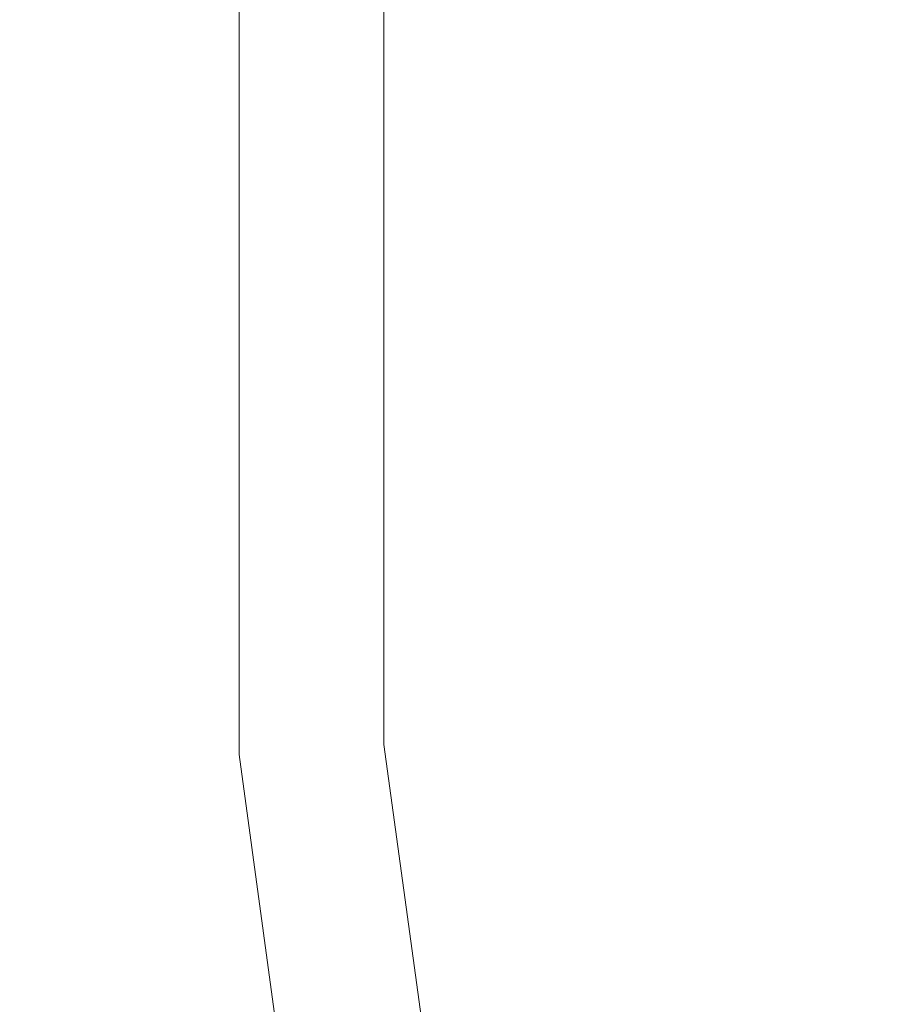
# Model space of a CAD drawing. Units: inches. Extents: x 0 to 204, y 0 to 264.
# Drawn here: x 87 to 89, y 160 to 162 of the extents above; entities that cross this region are included whole.
import ezdxf

# ---------------------------------------------------------------- set-up
doc = ezdxf.new("R2010")
doc.units = ezdxf.units.IN
doc.header["$MEASUREMENT"] = 0
doc.layers.get('0').update_dxf_attribs({"color": 10})

# ---------------------------------------------------------------- blocks, each defined once
blk = doc.blocks.new('OPLA-1W-3D')
at = {"lineweight": 18}
for points, invisible_edges in [([(-8.9552, -1.3198, 4), (-8.9552, 1.3198, 4), (-8.9552, 1.3198, 2.5), (-8.9552, -1.3198, 2.5)], 10), ([(-8.9552, 1.3198, 2.5), (-8.7058, 1.3029, 2.5), (-8.7058, -1.3029, 2.5), (-8.9552, -1.3198, 2.5)], 5), ([(-8.7058, -1.3029, 4), (-8.7058, 1.3029, 4), (-8.9552, 1.3198, 4), (-8.9552, -1.3198, 4)], 10), ([(-8.7058, -1.3029, 4), (-8.7058, -1.3029, 2.5), (-8.7058, 0, 2.5), (-8.7058, 0, 4)], 5), ([(-8.3531, -3.8847, 2.5), (-8.9552, -1.3198, 2.5), (-8.7058, -1.3029, 2.5)], 3), ([(-8.3531, -3.8847, 4), (-8.7058, -1.3029, 4), (-8.9552, -1.3198, 4), (-8.598, -3.9352, 4)], 10), ([(-8.7058, -1.3029, 4), (-8.5294, -2.5938, 4), (-8.7058, -1.3029, 2.5)], 14), ([(-8.4814, -2.9452, 2.5), (-8.7058, -1.3029, 2.5), (-8.5294, -2.5938, 4)], 14), ([(-8.9552, -1.3198, 2.5), (-8.598, -3.9352, 2.5), (-8.598, -3.9352, 4), (-8.9552, -1.3198, 4)], 8), ([(-8.3531, -3.8847, 2.5), (-8.1598, -5.2576, 2.5), (-8.598, -3.9352, 2.5), (-8.9552, -1.3198, 2.5)], 9)]:
    blk.add_3dface(points, dxfattribs=dict(at, invisible_edges=invisible_edges))

msp = doc.modelspace()

# ---------------------------------------------------------------- linework, layer by layer
at = {"lineweight": 18, "invisible_edges": 15}
for points in [[(88.89631, 161.66673, 17.42595), (90.581, 163.25046, 17.44285), (89.16255, 162.59696, 17.34755)], [(90.581, 163.25046, 17.44285), (88.89631, 161.66673, 17.42595), (89.81604, 162.10413, 17.46783)], [(87.24809, 161.81344, 30.63999), (87.61978, 162.72263, 31.04789), (87.35212, 162.35514, 30.78552)], [(87.69007, 162.54219, 31.01085), (87.61978, 162.72263, 31.04789), (87.24809, 161.81344, 30.63999)], [(88.10008, 162.22703, 30.69666), (88.06894, 161.85105, 30.42421), (88.37143, 162.56637, 30.74115)], [(88.21466, 161.77933, 30.24516), (88.37143, 162.56637, 30.74115), (88.06894, 161.85105, 30.42421)], [(87.73121, 161.78696, 30.61079), (88.00266, 162.51863, 30.94652), (87.68207, 162.11382, 30.80491)], [(88.10008, 162.22703, 30.69666), (88.00266, 162.51863, 30.94652), (87.73121, 161.78696, 30.61079)], [(87.73121, 161.95114, 30.61079), (87.82188, 161.62685, 30.35623), (88.10008, 162.39122, 30.69666)], [(88.06894, 162.01524, 30.42421), (88.10008, 162.39122, 30.69666), (87.82188, 161.62685, 30.35623)], [(87.68207, 162.27801, 30.80491), (87.35331, 161.0016, 30.22313), (87.73121, 161.95114, 30.61079)], [(87.35331, 161.0016, 30.22313), (87.68207, 162.27801, 30.80491), (87.35467, 161.69668, 30.56117)], [(92.71852, 161.98864, 29.53145), (92.13024, 162.25439, 29.12542), (88.75172, 161.0656, 29.1705)], [(87.73121, 161.78696, 30.61079), (87.82188, 161.46266, 30.35623), (88.10008, 162.22703, 30.69666)], [(88.06894, 161.85105, 30.42421), (88.10008, 162.22703, 30.69666), (87.82188, 161.46266, 30.35623)], [(87.68207, 162.11382, 30.80491), (87.35331, 160.83741, 30.22313), (87.73121, 161.78696, 30.61079)], [(87.35331, 160.83741, 30.22313), (87.68207, 162.11382, 30.80491), (87.35467, 161.53249, 30.56117)], [(88.50869, 160.49825, 17.46156), (89.81604, 162.10413, 17.46783), (88.89631, 161.66673, 17.42595)], [(89.85395, 161.26718, 17.45159), (89.81604, 162.10413, 17.46783), (88.50869, 160.49825, 17.46156)], [(88.56706, 162.02616, 17.23781), (88.3389, 161.71208, 17.2524), (88.54994, 161.97519, 17.29065)], [(88.46502, 161.78892, 17.19407), (88.3389, 161.71208, 17.2524), (88.56706, 162.02616, 17.23781)], [(87.74666, 161.01115, 30.00859), (88.06894, 162.01524, 30.42421), (87.82188, 161.62685, 30.35623)], [(87.24809, 161.97763, 30.63999), (87.07695, 161.0442, 30.26314), (87.45121, 161.98731, 30.69061)], [(88.28152, 161.55394, 17.32315), (88.54994, 161.97519, 17.29065), (88.3389, 161.71208, 17.2524)], [(88.54994, 161.97519, 17.29065), (88.28152, 161.55394, 17.32315), (88.53731, 161.7364, 17.34755)], [(87.73121, 161.95114, 30.61079), (87.56137, 160.99482, 30.1362), (87.82188, 161.62685, 30.35623)], [(87.74666, 160.84696, 30.00859), (88.06894, 161.85105, 30.42421), (87.82188, 161.46266, 30.35623)], [(87.24809, 161.81344, 30.63999), (87.07695, 160.88001, 30.26314), (87.45121, 161.82312, 30.69061)], [(87.73121, 161.78696, 30.61079), (87.56137, 160.83064, 30.1362), (87.82188, 161.46266, 30.35623)], [(88.12256, 161.37898, 17.27669), (88.28152, 161.55394, 17.32315), (88.3389, 161.71208, 17.2524)], [(88.3389, 161.71208, 17.2524), (88.14964, 161.35484, 17.19407), (88.12256, 161.37898, 17.27669)], [(87.91207, 160.87583, 17.34755), (87.68426, 159.57875, 17.42394), (88.89631, 161.66673, 17.42595)], [(87.68426, 159.57875, 17.42394), (88.50869, 160.49825, 17.46156), (88.89631, 161.66673, 17.42595)], [(87.96648, 161.07556, 17.31752), (88.22469, 161.30612, 17.34755), (88.28152, 161.55394, 17.32315)], [(87.96648, 161.07556, 17.31752), (88.28152, 161.55394, 17.32315), (88.12256, 161.37898, 17.27669)], [(89.04306, 161.49137, 13.56033), (88.67379, 160.93192, 13.54949), (88.46289, 160.71055, 13.61835)], [(89.04306, 161.49137, 13.56033), (88.46289, 160.71055, 13.61835), (88.60447, 160.89015, 13.70659)], [(88.96274, 161.23366, 13.5122), (88.67379, 160.93192, 13.54949), (89.04306, 161.49137, 13.56033)], [(88.12256, 161.37898, 17.27669), (88.14964, 161.35484, 17.19407), (87.90686, 161.03684, 17.27089)], [(87.96648, 161.07556, 17.31752), (88.12256, 161.37898, 17.27669), (87.90686, 161.03684, 17.27089)], [(88.94041, 161.30042, 28.96809), (88.64996, 160.8974, 28.5), (88.60884, 160.81588, 28.96849)], [(88.81163, 160.75999, 13.5), (88.67379, 160.93192, 13.54949), (88.96274, 161.23366, 13.5122)], [(87.71024, 160.68631, 17.27693), (87.96648, 161.07556, 17.31752), (87.90686, 161.03684, 17.27089)], [(87.71024, 160.68631, 17.27693), (87.731, 160.64424, 17.32562), (87.96648, 161.07556, 17.31752)], [(87.96648, 161.07556, 17.31752), (87.731, 160.64424, 17.32562), (87.91207, 160.87583, 17.34755)], [(87.83426, 160.92076, 17.19407), (87.71024, 160.68631, 17.27693), (87.90686, 161.03684, 17.27089)], [(88.67379, 160.93192, 13.54949), (88.81163, 160.75999, 13.5), (88.31642, 160.34345, 13.5566)], [(88.46289, 160.71055, 13.61835), (88.67379, 160.93192, 13.54949), (88.31642, 160.34345, 13.5566)], [(88.81163, 160.75999, 13.5), (88.18354, 159.9409, 13.51781), (88.31642, 160.34345, 13.5566)], [(88.46289, 160.71055, 13.61835), (88.13963, 160.12736, 13.62215), (88.02956, 159.97518, 13.70659)], [(88.46289, 160.71055, 13.61835), (88.31642, 160.34345, 13.5566), (88.13963, 160.12736, 13.62215)], [(87.61602, 160.43059, 17.19407), (87.40528, 160.10117, 17.24121), (87.71024, 160.68631, 17.27693)], [(87.71024, 160.68631, 17.27693), (87.40528, 160.10117, 17.24121), (87.42481, 160.10387, 17.29014)], [(87.42481, 160.10387, 17.29014), (87.731, 160.64424, 17.32562), (87.71024, 160.68631, 17.27693)], [(87.69575, 160.38995, 17.34755), (87.731, 160.64424, 17.32562), (87.42481, 160.10387, 17.29014)], [(87.68426, 159.57875, 17.42394), (87.79473, 158.69805, 17.46635), (88.50869, 160.49825, 17.46156)], [(88.80691, 159.60083, 17.45159), (88.50869, 160.49825, 17.46156), (87.79473, 158.69805, 17.46635)], [(88.31642, 160.34345, 13.5566), (87.96328, 159.63161, 13.5603), (88.13963, 160.12736, 13.62215)], [(87.96328, 159.63161, 13.5603), (88.31642, 160.34345, 13.5566), (88.18354, 159.9409, 13.51781)]]:
    msp.add_3dface(points, dxfattribs=at)

# ---------------------------------------------------------------- block references
msp.add_blockref('OPLA-1W-3D', (96.72505, 161.97502))

doc.saveas('drawing.dxf')
